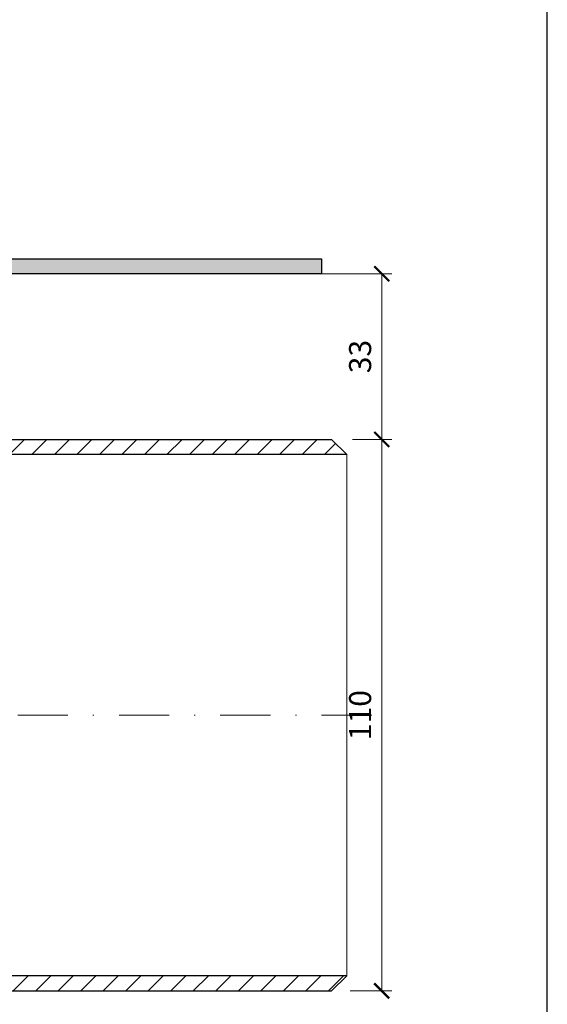
# Model space of a CAD drawing. Units: millimetres. Extents: x -1 to 209, y -1 to 296.
# Drawn here: x 157 to 209, y 72 to 170 of the extents above; entities that cross this region are included whole.
import ezdxf

# ---------------------------------------------------------------- set-up
doc = ezdxf.new("R2010")
doc.units = ezdxf.units.MM
doc.linetypes.add('DASHDOT2', pattern=[0.5, 0.25, -0.125, 0, -0.125])
doc.layers.get('Defpoints').update_dxf_attribs({"color": 254, "lineweight": 30})
for name, color, linetype, lineweight in [('TOPWET_KOTY', 30, 'Continuous', 13), ('TOPWET_TENKOU', 142, 'Continuous', 13), ('TOPWET_TLUSTOU', 142, 'Continuous', 30)]:
    doc.layers.add(name, color=color, linetype=linetype, lineweight=lineweight)
doc.styles.add('REGULAR_ARIAL_NARROW', font='ARIALN.TTF')
doc.dimstyles.new('ISO-TW 1-2', dxfattribs={"dimscale": 2, "dimtxt": 2.2, "dimasz": 1.5, "dimexe": 1, "dimexo": 0, "dimgap": 0.75, "dimtad": 1, "dimdec": 0, "dimtxsty": 'REGULAR_ARIAL_NARROW', "dimblk": 'ARCHTICK', "dimcen": 0.5, "dimclrd": 256, "dimclre": 256, "dimclrt": 256, "dimadec": 0, "dimazin": 0, "dimtfac": 1, "dimtdec": 0, "dimtmove": 1, "dimatfit": 3, "dimldrblk": 'DOT', "dimfxl": 1, "dimtfill": 1, "dimtzin": 0, "dimlwd": -1, "dimlwe": -1, "dimarcsym": 0})
pattern_1 = [(45, (-473.9842, -11025.6763), (-1.12253202, 1.12253202), [])]

# ---------------------------------------------------------------- blocks, each defined once
blk = doc.blocks.new('_ArchTick')
at = {"color": 0, "linetype": 'ByBlock', "const_width": 0.15}
blk.add_lwpolyline([(-0.5, -0.5), (0.5, 0.5)], dxfattribs=at)
blk = doc.blocks.new('*D25')
at = {"layer": 'Defpoints', "color": 0, "ltscale": 40}
for p in [(189.79, 128), (192.705, 128), (189.54, 73)]:
    blk.add_point(p, dxfattribs=at)
at = {"layer": 'TOPWET_KOTY', "ltscale": 15}
for p, q in [((189.79, 128), (193.705, 128)), ((192.705, 73), (192.705, 128)), ((189.54, 73), (193.705, 73))]:
    blk.add_line(p, q, dxfattribs=at)
at = {"layer": 'TOPWET_KOTY', "ltscale": 40, "xscale": 1.5, "yscale": 1.5, "zscale": 1.5}
for p, rotation in [((192.705, 128), 90), ((192.705, 73), 270)]:
    blk.add_blockref('_ArchTick', p, dxfattribs=dict(at, rotation=rotation))
at = {"layer": 'TOPWET_KOTY', "ltscale": 40, "insert": (190.832, 100.5), "char_height": 2.2, "attachment_point": 5, "rotation": 90, "style": 'REGULAR_ARIAL_NARROW', "bg_fill": 3, "box_fill_scale": 1.1, "bg_fill_color": 257, "bg_fill_transparency": 0}
blk.add_mtext('110', dxfattribs=at)
blk = doc.blocks.new('_Dot')
at = {"color": 0, "linetype": 'ByBlock', "lineweight": -2}
blk.add_line((-0.5, 0), (-1, 0), dxfattribs=at)
at = {"color": 0, "linetype": 'ByBlock', "const_width": 0.5}
blk.add_lwpolyline([(-0.25, 0, 1), (0.25, 0, 1)], format="xyb", close=True, dxfattribs=at)
blk = doc.blocks.new('*D26')
at = {"layer": 'Defpoints', "color": 0, "ltscale": 40}
for p in [(186.06, 144.516), (192.705, 144.516), (189.79, 128)]:
    blk.add_point(p, dxfattribs=at)
at = {"layer": 'TOPWET_KOTY', "ltscale": 15}
for p, q in [((186.06, 144.516), (193.705, 144.516)), ((192.705, 128), (192.705, 144.516)), ((189.79, 128), (193.705, 128))]:
    blk.add_line(p, q, dxfattribs=at)
at = {"layer": 'TOPWET_KOTY', "ltscale": 40, "xscale": 1.5, "yscale": 1.5, "zscale": 1.5}
for p, rotation in [((192.705, 144.516), 90), ((192.705, 128), 270)]:
    blk.add_blockref('_ArchTick', p, dxfattribs=dict(at, rotation=rotation))
at = {"layer": 'TOPWET_KOTY', "ltscale": 40, "insert": (190.832, 136.258), "char_height": 2.2, "attachment_point": 5, "rotation": 90, "style": 'REGULAR_ARIAL_NARROW', "bg_fill": 3, "box_fill_scale": 1.1, "bg_fill_color": 257, "bg_fill_transparency": 0}
blk.add_mtext('33', dxfattribs=at)

msp = doc.modelspace()

# ---------------------------------------------------------------- hatches: boundary and pattern name
at = {"layer": 'TOPWET_TENKOU', "ltscale": 20}
h = msp.add_hatch(dxfattribs=at)
h.set_pattern_fill('DOTS', color=256, scale=0.25, angle=60)
h.set_pattern_definition([(60, (-1313.9842, -10475.587), (-0.244485082, 0.370289416), [0, -0.396875])])
h.paths.add_polyline_path([(186.71, 146.016), (140.96, 146.016, 0.414214), (139.46, 144.516), (138.856, 143.913, 0.198912), (138.71, 143.559), (138.71, 136.473, -0.198912), (138.564, 136.12), (138.21, 135.766), (139.21, 135.473), (139.21, 141.184, -0.198912), (139.356, 141.538), (139.564, 141.745, 0.198912), (139.71, 142.098), (139.71, 144.016, -0.414214), (140.21, 144.516), (186.71, 144.516)])
h.paths.add_polyline_path([(67.46, 146.016), (49.46, 146.016), (49.46, 144.516), (68.21, 144.516, -0.414214), (68.71, 144.016), (68.71, 142.098, 0.288479), (68.95, 141.623, -0.274155), (69.21, 141.184), (69.21, 135.473), (70.21, 135.766), (69.856, 136.12, -0.198912), (69.71, 136.473), (69.71, 143.559, 0.198912), (69.564, 143.913), (68.96, 144.516, 0.414214)])
h.paths.add_polyline_path([(49.46, 146.016), (21.71, 146.016), (21.71, 144.516), (49.46, 144.516)])
h = msp.add_hatch(dxfattribs=at)
h.set_pattern_fill('LINE', color=256, scale=0.5, angle=45)
h.set_pattern_definition(pattern_1)
edge = h.paths.add_edge_path()
edge.add_line((71.71, 76), (71.71, 133.516))
edge.add_line((71.71, 133.516), (70.835, 133.516))
edge.add_line((70.835, 133.516), (70.835, 132.266))
edge.add_arc((70.585, 132.266), 0.25, -90, 0, ccw=False)
edge.add_line((70.585, 132.016), (70.335, 132.016))
edge.add_arc((70.335, 132.266), 0.25, 240, 270, ccw=False)
edge.add_line((70.21, 132.05), (70.21, 74.5))
edge.add_arc((71.71, 74.5), 1.5, 180, 270)
edge.add_line((71.71, 73), (187.71, 73))
edge.add_line((187.71, 73), (189.21, 74.5))
edge.add_line((189.21, 74.5), (73.21, 74.5))
edge.add_arc((73.21, 76), 1.5, 180, 270, ccw=False)
edge = h.paths.add_edge_path()
edge.add_line((68.21, 144.516), (51.71, 144.516))
edge.add_line((51.71, 144.516), (50.71, 143.516))
edge.add_line((50.71, 143.516), (50.71, 142.516))
edge.add_line((50.71, 142.516), (64.46, 142.516))
edge.add_line((64.46, 142.516), (64.46, 141.766))
edge.add_line((64.46, 141.766), (64.71, 141.516))
edge.add_line((64.71, 141.516), (65.21, 141.516))
edge.add_line((65.21, 141.516), (65.21, 142.516))
edge.add_line((65.21, 142.516), (66.21, 142.516))
edge.add_line((66.21, 142.516), (66.21, 140.516))
edge.add_line((66.21, 140.516), (67.21, 139.516))
edge.add_line((67.21, 139.516), (67.21, 134.516))
edge.add_line((67.21, 134.516), (68.21, 133.516))
edge.add_line((68.21, 133.516), (70.085, 133.516))
edge.add_line((70.085, 133.516), (70.085, 132.266))
edge.add_arc((70.335, 132.266), 0.25, 180, 270)
edge.add_line((70.335, 132.016), (70.585, 132.016))
edge.add_arc((70.585, 132.266), 0.25, 270, 360)
edge.add_line((70.835, 132.266), (70.835, 133.516))
edge.add_line((70.835, 133.516), (71.71, 133.516))
edge.add_line((71.71, 133.516), (71.71, 128.766))
edge.add_arc((71.96, 128.766), 0.25, 180, 270)
edge.add_line((71.96, 128.516), (72.21, 128.516))
edge.add_arc((72.21, 128.766), 0.25, 270, 360)
edge.add_line((72.46, 128.766), (72.46, 133.516))
edge.add_line((72.46, 133.516), (73.96, 133.516))
edge.add_line((73.96, 133.516), (73.96, 134.266))
edge.add_line((73.96, 134.266), (73.46, 134.766))
edge.add_line((73.46, 134.766), (69.917, 134.766))
edge.add_arc((69.917, 135.266), 0.5, 225, 270, ccw=False)
edge.add_line((69.564, 134.913), (69.356, 135.12))
edge.add_arc((69.71, 135.473), 0.5, 180, 225, ccw=False)
edge.add_line((69.21, 135.473), (69.21, 141.184))
edge.add_arc((68.71, 141.184), 0.5, 360, 405)
edge.add_line((69.064, 141.538), (68.856, 141.745))
edge.add_arc((69.21, 142.098), 0.5, 180, 225, ccw=False)
edge.add_line((68.71, 142.098), (68.71, 144.016))
edge.add_arc((68.21, 144.016), 0.5, 0, 90)
edge = h.paths.add_edge_path()
edge.add_line((48.21, 142.516), (46.96, 142.516))
edge.add_arc((46.96, 144.016), 1.5, 180, 270, ccw=False)
edge.add_line((45.46, 144.016), (45.46, 144.516))
edge.add_line((45.46, 144.516), (47.21, 144.516))
edge.add_line((47.21, 144.516), (48.21, 143.516))
edge.add_line((48.21, 143.516), (48.21, 142.516))
edge = h.paths.add_edge_path(flags=16)
edge.add_arc((70.21, 132.525), 1, 97.38124, 270)

# ---------------------------------------------------------------- linework, layer by layer
at = {"layer": 'Defpoints', "ltscale": 10}
msp.add_lwpolyline([(-0.79, -0.79), (209.21, -0.79), (209.21, 296.21), (-0.79, 296.21)], close=True, dxfattribs=at)
at = {"layer": 'TOPWET_TENKOU', "linetype": 'DASHDOT2', "ltscale": 20}
msp.add_lwpolyline([(191.71, 100.5), (105.71, 100.5, -0.414214), (104.21, 102), (104.21, 168.681)], format="xyb", dxfattribs=at)
at = {"layer": 'TOPWET_TENKOU', "ltscale": 15}
msp.add_lwpolyline([(186.71, 146.016), (186.71, 144.516), (140.21, 144.516, 0.414214), (139.71, 144.016), (139.71, 142.098, -0.198912), (139.564, 141.745), (139.356, 141.538, 0.198912), (139.21, 141.184), (139.21, 135.473), (138.21, 135.766), (138.564, 136.12, 0.198912), (138.71, 136.473), (138.71, 143.559, -0.198912), (138.856, 143.913), (139.46, 144.516, -0.414214), (140.96, 146.016)], format="xyb", close=True, dxfattribs=at)
at = {"layer": 'TOPWET_TENKOU', "ltscale": 20}
msp.add_lwpolyline([(189.21, 126.5), (189.21, 74.5)], dxfattribs=at)

# ---------------------------------------------------------------- next in the draw order: dimensions: what is measured, and where the dimension line sits
at = {"layer": 'TOPWET_KOTY', "ltscale": 15}
dim = msp.add_linear_dim(base=(192.705, 128), p1=(189.54, 73), p2=(189.79, 128), angle=90, dimstyle='ISO-TW 1-2', override={"dimscale": 1, "dimlfac": 2}, dxfattribs=at)
dim.commit()
dim.dimension.update_dxf_attribs({"geometry": '*D25', "text_midpoint": (190.832, 100.5)})

# ---------------------------------------------------------------- next in the draw order: linework, layer by layer
at = {"layer": 'TOPWET_TLUSTOU', "ltscale": 20}
msp.add_lwpolyline([(71.71, 73), (160.21, 73), (161.809, 73), (163.196, 73), (165.649, 73), (173.126, 73), (185.898, 73), (187.71, 73), (189.21, 74.5), (73.21, 74.5, -0.414214)], format="xyb", dxfattribs=at)

# ---------------------------------------------------------------- next in the draw order: dimensions: what is measured, and where the dimension line sits
at = {"layer": 'TOPWET_KOTY', "ltscale": 15}
dim = msp.add_linear_dim(base=(192.705, 144.516), p1=(189.79, 128), p2=(186.06, 144.516), angle=90, dimstyle='ISO-TW 1-2', override={"dimscale": 1, "dimlfac": 2}, dxfattribs=at)
dim.commit()
dim.dimension.update_dxf_attribs({"geometry": '*D26', "text_midpoint": (190.832, 136.258)})

# ---------------------------------------------------------------- next in the draw order: hatches: boundary and pattern name
at = {"layer": 'TOPWET_TENKOU', "ltscale": 20}
h = msp.add_hatch(dxfattribs=at)
h.set_pattern_fill('LINE', color=256, scale=0.5, angle=45)
h.set_pattern_definition(pattern_1)
edge = h.paths.add_edge_path()
edge.add_line((137.585, 132.266), (137.585, 133.516))
edge.add_line((137.585, 133.516), (136.71, 133.516))
edge.add_line((136.71, 133.516), (136.71, 126.5))
edge.add_line((136.71, 126.5), (189.21, 126.5))
edge.add_line((189.21, 126.5), (187.71, 128))
edge.add_line((187.71, 128), (138.21, 128))
edge.add_line((138.21, 128), (138.21, 132.05))
edge.add_arc((138.085, 132.266), 0.25, 270, 300, ccw=False)
edge.add_line((138.085, 132.016), (137.835, 132.016))
edge.add_arc((137.835, 132.266), 0.25, 180, 270, ccw=False)
edge = h.paths.add_edge_path()
edge.add_line((136.71, 128.766), (136.71, 133.516))
edge.add_line((136.71, 133.516), (137.585, 133.516))
edge.add_line((137.585, 133.516), (137.585, 132.266))
edge.add_arc((137.835, 132.266), 0.25, 180, 270)
edge.add_line((137.835, 132.016), (138.085, 132.016))
edge.add_arc((138.085, 132.266), 0.25, 270, 360)
edge.add_line((138.335, 132.266), (138.335, 133.516))
edge.add_line((138.335, 133.516), (140.21, 133.516))
edge.add_line((140.21, 133.516), (141.21, 134.516))
edge.add_line((141.21, 134.516), (141.21, 139.516))
edge.add_line((141.21, 139.516), (142.21, 140.516))
edge.add_line((142.21, 140.516), (142.21, 142.516))
edge.add_line((142.21, 142.516), (143.21, 142.516))
edge.add_line((143.21, 142.516), (143.21, 141.516))
edge.add_line((143.21, 141.516), (143.71, 141.516))
edge.add_line((143.71, 141.516), (143.96, 141.766))
edge.add_line((143.96, 141.766), (143.96, 142.516))
edge.add_line((143.96, 142.516), (153.71, 142.516))
edge.add_arc((153.71, 144.016), 1.5, 270, 360)
edge.add_line((155.21, 144.016), (155.21, 144.516))
edge.add_line((155.21, 144.516), (140.21, 144.516))
edge.add_arc((140.21, 144.016), 0.5, 90, 180)
edge.add_line((139.71, 144.016), (139.71, 142.098))
edge.add_arc((139.21, 142.098), 0.5, -45, 0, ccw=False)
edge.add_line((139.564, 141.745), (139.356, 141.538))
edge.add_arc((139.71, 141.184), 0.5, 135, 180)
edge.add_line((139.21, 141.184), (139.21, 135.473))
edge.add_arc((138.71, 135.473), 0.5, -45, 0, ccw=False)
edge.add_line((139.064, 135.12), (138.856, 134.913))
edge.add_arc((138.503, 135.266), 0.5, 270, 315, ccw=False)
edge.add_line((138.503, 134.766), (134.96, 134.766))
edge.add_line((134.96, 134.766), (134.46, 134.266))
edge.add_line((134.46, 134.266), (134.46, 133.516))
edge.add_line((134.46, 133.516), (135.96, 133.516))
edge.add_line((135.96, 133.516), (135.96, 128.766))
edge.add_arc((136.21, 128.766), 0.25, 180, 270)
edge.add_line((136.21, 128.516), (136.46, 128.516))
edge.add_arc((136.46, 128.766), 0.25, 270, 360)
edge = h.paths.add_edge_path(flags=17)
edge.add_arc((138.21, 132.525), 1, 270, 442.61876)

# ---------------------------------------------------------------- next in the draw order: linework, layer by layer
for points in [[(71.71, 76), (71.71, 133.516), (70.835, 133.516), (70.835, 132.266, -0.414214), (70.585, 132.016), (70.335, 132.016, -0.131652), (70.21, 132.05), (70.21, 74.5, 0.414214), (71.71, 73), (187.71, 73), (189.21, 74.5), (73.21, 74.5, -0.414214)], [(137.585, 132.266), (137.585, 133.516), (136.71, 133.516), (136.71, 126.5), (189.21, 126.5), (187.71, 128), (138.21, 128), (138.21, 132.05, -0.131652), (138.085, 132.016), (137.835, 132.016, -0.414214)]]:
    msp.add_lwpolyline(points, format="xyb", close=True, dxfattribs=at)
at = {"layer": 'TOPWET_TLUSTOU', "ltscale": 20}
for points in [[(140.96, 146.016), (186.71, 146.016), (186.71, 144.516), (155.21, 144.516)], [(138.21, 128), (160.21, 128), (161.714, 128), (163.454, 128), (164.204, 128), (172.615, 128), (186.271, 128), (187.71, 128), (189.21, 126.5), (136.71, 126.5)]]:
    msp.add_lwpolyline(points, dxfattribs=at)

doc.saveas('drawing.dxf')
